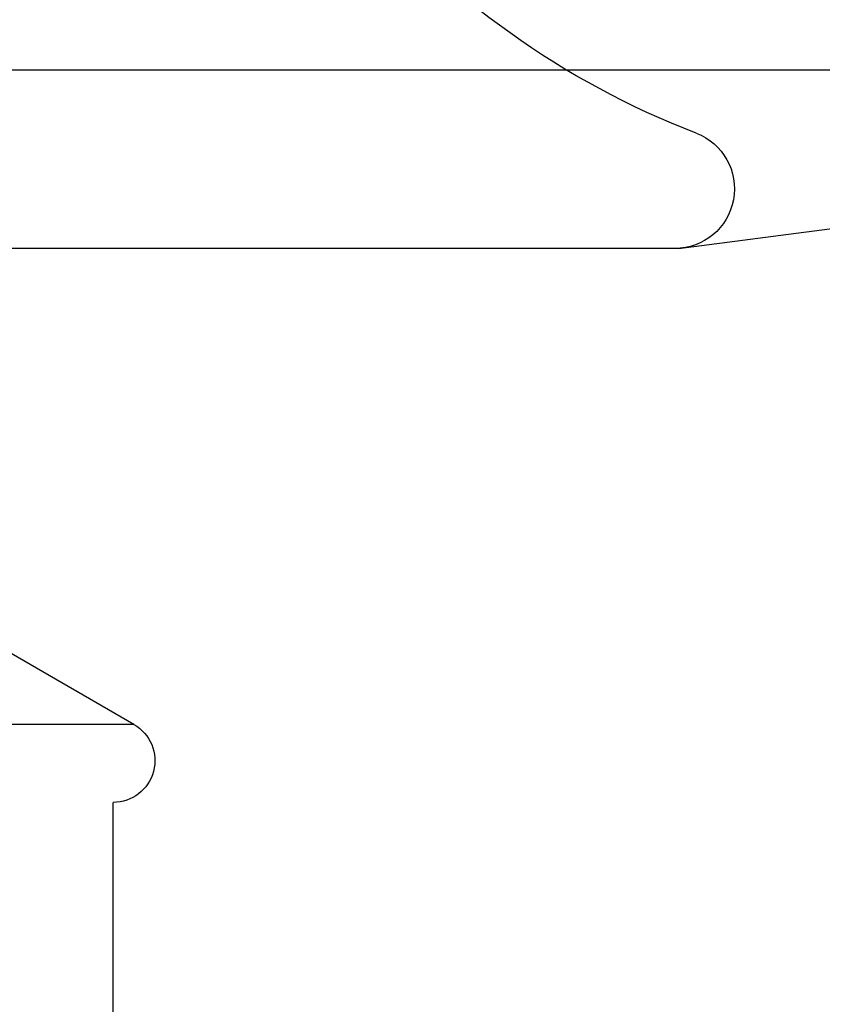
# Model space of a CAD drawing. Units: inches. Extents: x 32 to 478, y -193 to 681.
# Drawn here: x 362 to 362, y 353 to 353 of the extents above; entities that cross this region are included whole.
import ezdxf

# ---------------------------------------------------------------- set-up
doc = ezdxf.new("R2010")
doc.units = ezdxf.units.IN
doc.header["$LTSCALE"] = 0.5
doc.header["$MEASUREMENT"] = 0
doc.linetypes.add('phl_thick', pattern=[0])
doc.layers.add('RD-HARDWARE', color=1, linetype='Continuous')

# ---------------------------------------------------------------- blocks, each defined once
blk = doc.blocks.new('norm.wheel2')
at = {"layer": 'RD-HARDWARE'}
for p, q in [((390.6213, 361.45853), (390.01736, 361.53727)), ((390.6213, 361.45853), (392.01342, 361.45853)), ((390.98043, 361.1446), (391.06145, 361.19138)), ((390.98043, 361.1446), (391.65429, 361.1446))]:
    blk.add_line(p, q, dxfattribs=at)
for centre, radius, start, end in [((390.41185, 362.04908), 0.55118, 291.03947, 46.39718), ((390.62386, 361.4979), 0.03937, 111.03949, 269.99997), ((390.99421, 361.12073), 0.02756, 120.00001, 269.99999)]:
    blk.add_arc(centre, radius, start, end, dxfattribs=at)

msp = doc.modelspace()

# ---------------------------------------------------------------- linework, layer by layer
at = {"layer": 'RD-HARDWARE', "linetype": 'phl_thick'}
msp.add_line((357.18579, 353.2217), (474.18579, 353.2217), dxfattribs=at)
at = {"layer": 'RD-HARDWARE'}
msp.add_line((361.57446, 352.7384), (361.57446, 352.53298), dxfattribs=at)

# ---------------------------------------------------------------- block references
at = {"layer": 'RD-HARDWARE', "xscale": -1}
msp.add_blockref('norm.wheel2', (752.56891, -8.35477), dxfattribs=at)

doc.saveas('drawing.dxf')
